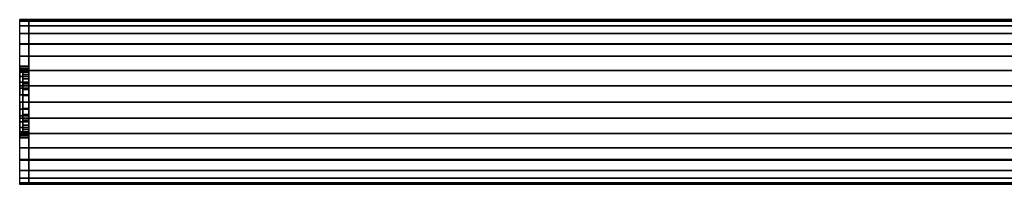
# Model space of a CAD drawing. Extents: x -328 to 328, y -28 to 28.
# Drawn here: x -328 to 0, y -28 to 28 of the extents above; entities that cross this region are included whole.
import ezdxf

# ---------------------------------------------------------------- set-up
doc = ezdxf.new("R2010")
doc.units = 0
doc.header["$LTSCALE"] = 50
doc.header["$MEASUREMENT"] = 0
doc.layers.get('0').update_dxf_attribs({"linetype": 'CONTINUOUS'})
doc.layers.add('ENSTO_AVR66_201', color=7, linetype='CONTINUOUS')

# ---------------------------------------------------------------- blocks, each defined once
blk = doc.blocks.new('QMODEL_f50109b4_737b_4586_8dc9_38647d322815')
at = {"color": 253}
for points, invisible_edges in [([(-328, 27.5, 36.54), (-325, 27.5, 36.54), (-325, 19.25, 43.5), (-328, 19.25, 43.5)], 1), ([(-328, 27.5, -16), (-325, 27.5, -16), (-325, 27.5, 36.54), (-328, 27.5, 36.54)], 1), ([(-328, 11.769423, 23.221084), (-328, 11.923187, 21.659896), (-328, 27.5, 36.54)], 15), ([(-328, 11.086554, 25.472201), (-328, 11.769423, 23.221084), (-328, 27.5, 36.54)], 15), ([(-328, 9.977635, 27.546842), (-328, 11.086554, 25.472201), (-328, 27.5, 36.54)], 15), ([(-328, 8.485281, 29.365281), (-328, 9.977635, 27.546842), (-328, 27.5, 36.54)], 15), ([(-328, 8.277883, 29.535488), (-328, 8.485281, 29.365281), (-328, 27.5, 36.54)], 15), ([(-328, 27.5, 36.54), (-328, 19.25, 43.5), (-328, 8.277883, 29.535488)], 15), ([(-328, -1.319081, 9.009918), (-328, -27.5, -16), (-328, 27.5, -16)], 15), ([(-328, 0, 8.88), (-328, -1.319081, 9.009918), (-328, 27.5, -16)], 15), ([(-328, 2.341084, 9.110576), (-328, 0, 8.88), (-328, 27.5, -16)], 15), ([(-328, 4.592201, 9.793445), (-328, 2.341084, 9.110576), (-328, 27.5, -16)], 15), ([(-328, 6.666843, 10.902364), (-328, 4.592201, 9.793445), (-328, 27.5, -16)], 15), ([(-328, 8.485281, 12.394718), (-328, 6.666843, 10.902364), (-328, 27.5, -16)], 15), ([(-328, 9.977635, 14.213157), (-328, 8.485281, 12.394718), (-328, 27.5, -16)], 15), ([(-328, 11.086554, 16.287798), (-328, 9.977635, 14.213157), (-328, 27.5, -16)], 15), ([(-328, 11.769423, 18.538916), (-328, 11.086554, 16.287798), (-328, 27.5, -16)], 15), ([(-328, 11.769423, 18.538916), (-328, 27.5, -16), (-328, 27.5, 36.54)], 15), ([(-328, 12, 20.88), (-328, 11.769423, 18.538916), (-328, 27.5, 36.54)], 15), ([(-328, 27.5, 36.54), (-328, 11.923187, 21.659896), (-328, 12, 20.88)], 15), ([(-328, 26.971595, -21.364984), (-328, 27.5, -16), (-328, -27.5, -16)], 15), ([(-328, 25.406687, -26.523795), (-328, 26.971595, -21.364984), (-328, -27.5, -16)], 15), ([(-325, 27.5, 36.54), (259.400024, 27.5, 36.54), (259.400024, 19.25, 43.5), (-325, 19.25, 43.5)], 11), ([(-325, 27.5, -16), (259.400024, 27.5, -16), (259.400024, 27.5, 36.54), (-325, 27.5, 36.54)], 11), ([(-325, -27.5, -16), (259.400024, -27.5, -16), (259.400024, 27.5, -16), (-325, 27.5, -16)], 11), ([(-325, -27.5, 36.54), (-325, -27.5, -16), (-325, 27.5, -16), (-325, 27.5, 36.54)], 15), ([(-325, -27.5, 36.54), (-325, 27.5, 36.54), (-325, 19.25, 43.5), (-325, -19.25, 43.5)], 15), ([(-325, 11.769423, 23.221084), (-325, 11.923187, 21.659896), (-325, 27.5, 36.54)], 15), ([(-325, 11.086554, 25.472201), (-325, 11.769423, 23.221084), (-325, 27.5, 36.54)], 15), ([(-325, 9.977635, 27.546842), (-325, 11.086554, 25.472201), (-325, 27.5, 36.54)], 15), ([(-325, 8.485281, 29.365281), (-325, 9.977635, 27.546842), (-325, 27.5, 36.54)], 15), ([(-325, 8.277883, 29.535488), (-325, 8.485281, 29.365281), (-325, 27.5, 36.54)], 15), ([(-325, 27.5, 36.54), (-325, 19.25, 43.5), (-325, 8.277883, 29.535488)], 15), ([(-325, -1.319081, 9.009918), (-325, -27.5, -16), (-325, 27.5, -16)], 15), ([(-325, 0, 8.88), (-325, -1.319081, 9.009918), (-325, 27.5, -16)], 15), ([(-325, 2.341084, 9.110576), (-325, 0, 8.88), (-325, 27.5, -16)], 15), ([(-325, 4.592201, 9.793445), (-325, 2.341084, 9.110576), (-325, 27.5, -16)], 15), ([(-325, 6.666843, 10.902364), (-325, 4.592201, 9.793445), (-325, 27.5, -16)], 15), ([(-325, 8.485281, 12.394718), (-325, 6.666843, 10.902364), (-325, 27.5, -16)], 15), ([(-325, 9.977635, 14.213157), (-325, 8.485281, 12.394718), (-325, 27.5, -16)], 15), ([(-325, 11.086554, 16.287798), (-325, 9.977635, 14.213157), (-325, 27.5, -16)], 15), ([(-325, 11.769423, 18.538916), (-325, 11.086554, 16.287798), (-325, 27.5, -16)], 15), ([(-325, 11.769423, 18.538916), (-325, 27.5, -16), (-325, 27.5, 36.54)], 15), ([(-325, 12, 20.88), (-325, 11.769423, 18.538916), (-325, 27.5, 36.54)], 15), ([(-325, 27.5, 36.54), (-325, 11.923187, 21.659896), (-325, 12, 20.88)], 15), ([(-325, 26.971595, -21.364984), (-325, 27.5, -16), (-325, -27.5, -16)], 15), ([(-325, 25.406687, -26.523795), (-325, 26.971595, -21.364984), (-325, -27.5, -16)], 15), ([(-328, 22.865414, -31.278182), (-328, 25.406687, -26.523795), (-328, -27.5, -16)], 15), ([(-325, 22.865414, -31.278182), (-325, 25.406687, -26.523795), (-325, -27.5, -16)], 15), ([(-328, 19.445436, -35.445437), (-328, 22.865414, -31.278182), (-328, -27.5, -16)], 15), ([(-325, 19.445436, -35.445437), (-325, 22.865414, -31.278182), (-325, -27.5, -16)], 15), ([(-328, 15.278181, -38.865415), (-328, 19.445436, -35.445437), (-328, -27.5, -16)], 15), ([(-328, 19.25, 43.5), (-325, 19.25, 43.5), (-325, -19.25, 43.5), (-328, -19.25, 43.5)], 1), ([(-328, 6.666843, 30.857635), (-328, 8.277883, 29.535488), (-328, 19.25, 43.5)], 15), ([(-328, 4.592201, 31.966554), (-328, 6.666843, 30.857635), (-328, 19.25, 43.5)], 15), ([(-328, 2.341084, 32.649423), (-328, 4.592201, 31.966554), (-328, 19.25, 43.5)], 15), ([(-328, 0, 32.88), (-328, 2.341084, 32.649423), (-328, 19.25, 43.5)], 15), ([(-328, 0, 32.88), (-328, 19.25, 43.5), (-328, -19.25, 43.5)], 15), ([(-325, 15.278181, -38.865415), (-325, 19.445436, -35.445437), (-325, -27.5, -16)], 15), ([(-325, 19.25, 43.5), (259.400024, 19.25, 43.5), (259.400024, -19.25, 43.5), (-325, -19.25, 43.5)], 11), ([(-325, 6.666843, 30.857635), (-325, 8.277883, 29.535488), (-325, 19.25, 43.5)], 15), ([(-325, 4.592201, 31.966554), (-325, 6.666843, 30.857635), (-325, 19.25, 43.5)], 15), ([(-325, 2.341084, 32.649423), (-325, 4.592201, 31.966554), (-325, 19.25, 43.5)], 15), ([(-325, 0, 32.88), (-325, 2.341084, 32.649423), (-325, 19.25, 43.5)], 15), ([(-325, 0, 32.88), (-325, 19.25, 43.5), (-325, -19.25, 43.5)], 15), ([(-328, 10.523794, -41.406688), (-328, 15.278181, -38.865415), (-328, -27.5, -16)], 15), ([(-325, 10.523794, -41.406688), (-325, 15.278181, -38.865415), (-325, -27.5, -16)], 15), ([(-328, 5.364984, -42.971596), (-328, 10.523794, -41.406688), (-328, -27.5, -16)], 15), ([(-325, 5.364984, -42.971596), (-325, 10.523794, -41.406688), (-325, -27.5, -16)], 15), ([(-328, 0, -43.5), (-328, 5.364984, -42.971596), (-328, -27.5, -16)], 15), ([(-325, 0, -43.5), (-325, 5.364984, -42.971596), (-325, -27.5, -16)], 15), ([(-328, -2.341084, 32.649423), (-328, 0, 32.88), (-328, -19.25, 43.5)], 15), ([(-328, -5.364984, -42.971596), (-328, 0, -43.5), (-328, -27.5, -16)], 15), ([(-325, -2.341084, 32.649423), (-325, 0, 32.88), (-325, -19.25, 43.5)], 15), ([(-325, -5.364984, -42.971596), (-325, 0, -43.5), (-325, -27.5, -16)], 15), ([(-328, -27.5, -16), (-328, -1.319081, 9.009918), (-328, -2.341084, 9.110576)], 15), ([(-328, -4.592201, 31.966554), (-328, -2.341084, 32.649423), (-328, -19.25, 43.5)], 15), ([(-328, -2.341084, 9.110576), (-328, -4.592201, 9.793445), (-328, -27.5, -16)], 15), ([(-325, -27.5, -16), (-325, -1.319081, 9.009918), (-325, -2.341084, 9.110576)], 15), ([(-325, -4.592201, 31.966554), (-325, -2.341084, 32.649423), (-325, -19.25, 43.5)], 15), ([(-325, -2.341084, 9.110576), (-325, -4.592201, 9.793445), (-325, -27.5, -16)], 15), ([(-328, -6.666843, 30.857635), (-328, -4.592201, 31.966554), (-328, -19.25, 43.5)], 15), ([(-328, -4.592201, 9.793445), (-328, -6.452462, 10.787775), (-328, -27.5, -16)], 15), ([(-328, -10.523794, -41.406688), (-328, -5.364984, -42.971596), (-328, -27.5, -16)], 15), ([(-328, -27.5, -16), (-328, -6.452462, 10.787775), (-328, -6.666843, 10.902364)], 15), ([(-325, -6.666843, 30.857635), (-325, -4.592201, 31.966554), (-325, -19.25, 43.5)], 15), ([(-325, -4.592201, 9.793445), (-325, -6.452462, 10.787775), (-325, -27.5, -16)], 15), ([(-325, -10.523794, -41.406688), (-325, -5.364984, -42.971596), (-325, -27.5, -16)], 15), ([(-325, -27.5, -16), (-325, -6.452462, 10.787775), (-325, -6.666843, 10.902364)], 15), ([(-328, -8.485281, 29.365281), (-328, -6.666843, 30.857635), (-328, -19.25, 43.5)], 15), ([(-328, -6.666843, 10.902364), (-328, -8.485281, 12.394718), (-328, -27.5, -16)], 15), ([(-328, -9.977635, 27.546842), (-328, -8.485281, 29.365281), (-328, -19.25, 43.5)], 15), ([(-328, -8.485281, 12.394718), (-328, -9.977635, 14.213157), (-328, -27.5, -16)], 15), ([(-325, -8.485281, 29.365281), (-325, -6.666843, 30.857635), (-325, -19.25, 43.5)], 15), ([(-325, -6.666843, 10.902364), (-325, -8.485281, 12.394718), (-325, -27.5, -16)], 15), ([(-325, -9.977635, 27.546842), (-325, -8.485281, 29.365281), (-325, -19.25, 43.5)], 15), ([(-325, -8.485281, 12.394718), (-325, -9.977635, 14.213157), (-325, -27.5, -16)], 15), ([(-328, -11.086554, 25.472201), (-328, -9.977635, 27.546842), (-328, -19.25, 43.5)], 15), ([(-328, -9.977635, 14.213157), (-328, -11.086554, 16.287798), (-328, -27.5, -16)], 15), ([(-328, -15.278181, -38.865415), (-328, -10.523794, -41.406688), (-328, -27.5, -16)], 15), ([(-328, -11.769423, 23.221084), (-328, -11.086554, 25.472201), (-328, -19.25, 43.5)], 15), ([(-328, -11.086554, 16.287798), (-328, -11.769423, 18.538916), (-328, -27.5, -16)], 15), ([(-328, -11.769423, 23.221084), (-328, -19.25, 43.5), (-328, -27.5, -16)], 15), ([(-328, -12, 20.88), (-328, -11.769423, 23.221084), (-328, -27.5, -16)], 15), ([(-328, -11.769423, 18.538916), (-328, -12, 20.88), (-328, -27.5, -16)], 15), ([(-325, -11.086554, 25.472201), (-325, -9.977635, 27.546842), (-325, -19.25, 43.5)], 15), ([(-325, -9.977635, 14.213157), (-325, -11.086554, 16.287798), (-325, -27.5, -16)], 15), ([(-325, -15.278181, -38.865415), (-325, -10.523794, -41.406688), (-325, -27.5, -16)], 15), ([(-325, -11.769423, 23.221084), (-325, -11.086554, 25.472201), (-325, -19.25, 43.5)], 15), ([(-325, -11.086554, 16.287798), (-325, -11.769423, 18.538916), (-325, -27.5, -16)], 15), ([(-325, -11.769423, 23.221084), (-325, -19.25, 43.5), (-325, -27.5, -16)], 15), ([(-325, -12, 20.88), (-325, -11.769423, 23.221084), (-325, -27.5, -16)], 15), ([(-325, -11.769423, 18.538916), (-325, -12, 20.88), (-325, -27.5, -16)], 15), ([(-328, -19.445436, -35.445437), (-328, -15.278181, -38.865415), (-328, -27.5, -16)], 15), ([(-325, -19.445436, -35.445437), (-325, -15.278181, -38.865415), (-325, -27.5, -16)], 15), ([(-328, -19.25, 43.5), (-325, -19.25, 43.5), (-325, -27.5, 36.54), (-328, -27.5, 36.54)], 1), ([(-328, -19.25, 43.5), (-328, -27.5, 36.54), (-328, -27.5, -16)], 15), ([(-328, -22.865414, -31.278182), (-328, -19.445436, -35.445437), (-328, -27.5, -16)], 15), ([(-325, -19.25, 43.5), (259.400024, -19.25, 43.5), (259.400024, -27.5, 36.54), (-325, -27.5, 36.54)], 11), ([(-325, -19.25, 43.5), (-325, -27.5, 36.54), (-325, -27.5, -16)], 15), ([(-325, -22.865414, -31.278182), (-325, -19.445436, -35.445437), (-325, -27.5, -16)], 15), ([(-328, -25.406687, -26.523795), (-328, -22.865414, -31.278182), (-328, -27.5, -16)], 15), ([(-325, -25.406687, -26.523795), (-325, -22.865414, -31.278182), (-325, -27.5, -16)], 15), ([(-328, -27.5, -16), (-328, -26.971595, -21.364984), (-328, -25.406687, -26.523795)], 15), ([(-325, -27.5, -16), (-325, -26.971595, -21.364984), (-325, -25.406687, -26.523795)], 15), ([(-328, -27.5, 36.54), (-325, -27.5, 36.54), (-325, -27.5, -16), (-328, -27.5, -16)], 5), ([(-325, -27.5, 36.54), (259.400024, -27.5, 36.54), (259.400024, -27.5, -16), (-325, -27.5, -16)], 11)]:
    blk.add_3dface(points, dxfattribs=dict(at, invisible_edges=invisible_edges))
at = {"color": 254}
for points, invisible_edges in [([(-325, 27.5, -16), (259.400024, 27.5, -16), (259.400024, -27.5, -16), (-325, -27.5, -16)], 1), ([(-325, 0, -16), (-325, 27.5, -16), (-325, 26.971595, -21.364984)], 15), ([(-325, 0, -16), (-325, 26.971595, -21.364984), (-325, 25.406687, -26.523795)], 15), ([(-325, 0, -16), (-325, 25.406687, -26.523795), (-325, 22.865414, -31.278182)], 15), ([(-325, 0, -16), (-325, 22.865414, -31.278182), (-325, 19.445436, -35.445437)], 15), ([(-325, 0, -16), (-325, 19.445436, -35.445437), (-325, 15.278181, -38.865415)], 15), ([(-325, 0, -16), (-325, 15.278181, -38.865415), (-325, 10.523794, -41.406688)], 15), ([(-325, 0, -16), (-325, 10.523794, -41.406688), (-325, 5.364984, -42.971596)], 15), ([(-325, 0, -16), (-325, 5.364984, -42.971596), (-325, 0, -43.5)], 15), ([(-325, 0, -16), (-325, 0, -43.5), (-325, -5.364984, -42.971596)], 15), ([(-325, 0, -16), (-325, -5.364984, -42.971596), (-325, -10.523794, -41.406688)], 15), ([(-325, 0, -16), (-325, -10.523794, -41.406688), (-325, -15.278181, -38.865415)], 15), ([(-325, 0, -16), (-325, -15.278181, -38.865415), (-325, -19.445436, -35.445437)], 15), ([(-325, 0, -16), (-325, -19.445436, -35.445437), (-325, -22.865414, -31.278182)], 15), ([(-325, 0, -16), (-325, -22.865414, -31.278182), (-325, -25.406687, -26.523795)], 15), ([(-325, 0, -16), (-325, -25.406687, -26.523795), (-325, -26.971595, -21.364984)], 15), ([(-325, 0, -16), (-325, -26.971595, -21.364984), (-325, -27.5, -16)], 15)]:
    blk.add_3dface(points, dxfattribs=dict(at, invisible_edges=invisible_edges))
at = {"color": 253}
mesh = blk.add_polymesh((17, 2), dxfattribs=at)
for k, corner in enumerate([(-325, -27.5, -16), (-328, -27.5, -16), (-325, -26.971595, -21.364984), (-328, -26.971595, -21.364984), (-325, -25.406687, -26.523795), (-328, -25.406687, -26.523795), (-325, -22.865414, -31.278182), (-328, -22.865414, -31.278182), (-325, -19.445436, -35.445437), (-328, -19.445436, -35.445437), (-325, -15.278181, -38.865415), (-328, -15.278181, -38.865415), (-325, -10.523794, -41.406688), (-328, -10.523794, -41.406688), (-325, -5.364984, -42.971596), (-328, -5.364984, -42.971596), (-325, 0, -43.5), (-328, 0, -43.5), (-325, 5.364984, -42.971596), (-328, 5.364984, -42.971596), (-325, 10.523794, -41.406688), (-328, 10.523794, -41.406688), (-325, 15.278181, -38.865415), (-328, 15.278181, -38.865415), (-325, 19.445436, -35.445437), (-328, 19.445436, -35.445437), (-325, 22.865414, -31.278182), (-328, 22.865414, -31.278182), (-325, 25.406687, -26.523795), (-328, 25.406687, -26.523795), (-325, 26.971595, -21.364984), (-328, 26.971595, -21.364984), (-325, 27.5, -16), (-328, 27.5, -16)]):
    mesh.set_mesh_vertex(divmod(k, 2), corner)
at = {"color": 254}
mesh = blk.add_polymesh((17, 2), dxfattribs=at)
for k, corner in enumerate([(259.400024, -27.5, -16), (-325, -27.5, -16), (259.400024, -26.971595, -21.364984), (-325, -26.971595, -21.364984), (259.400024, -25.406687, -26.523795), (-325, -25.406687, -26.523795), (259.400024, -22.865414, -31.278182), (-325, -22.865414, -31.278182), (259.400024, -19.445436, -35.445437), (-325, -19.445436, -35.445437), (259.400024, -15.278181, -38.865415), (-325, -15.278181, -38.865415), (259.400024, -10.523794, -41.406688), (-325, -10.523794, -41.406688), (259.400024, -5.364984, -42.971596), (-325, -5.364984, -42.971596), (259.400024, 0, -43.5), (-325, 0, -43.5), (259.400024, 5.364984, -42.971596), (-325, 5.364984, -42.971596), (259.400024, 10.523794, -41.406688), (-325, 10.523794, -41.406688), (259.400024, 15.278181, -38.865415), (-325, 15.278181, -38.865415), (259.400024, 19.445436, -35.445437), (-325, 19.445436, -35.445437), (259.400024, 22.865414, -31.278182), (-325, 22.865414, -31.278182), (259.400024, 25.406687, -26.523795), (-325, 25.406687, -26.523795), (259.400024, 26.971595, -21.364984), (-325, 26.971595, -21.364984), (259.400024, 27.5, -16), (-325, 27.5, -16)]):
    mesh.set_mesh_vertex(divmod(k, 2), corner)
at = {"color": 253}
mesh = blk.add_polymesh((2, 32), dxfattribs=dict(at, n_close=True))
for k, corner in enumerate([(-328, 0, 32.88), (-328, -2.341084, 32.649423), (-328, -4.592201, 31.966554), (-328, -6.666843, 30.857635), (-328, -8.485281, 29.365281), (-328, -9.977635, 27.546842), (-328, -11.086554, 25.472201), (-328, -11.769423, 23.221084), (-328, -12, 20.88), (-328, -11.769423, 18.538916), (-328, -11.086554, 16.287798), (-328, -9.977635, 14.213157), (-328, -8.485281, 12.394718), (-328, -6.666843, 10.902364), (-328, -4.592201, 9.793445), (-328, -2.341084, 9.110576), (-328, 0, 8.88), (-328, 2.341084, 9.110576), (-328, 4.592201, 9.793445), (-328, 6.666843, 10.902364), (-328, 8.485281, 12.394718), (-328, 9.977635, 14.213157), (-328, 11.086554, 16.287798), (-328, 11.769423, 18.538916), (-328, 12, 20.88), (-328, 11.769423, 23.221084), (-328, 11.086554, 25.472201), (-328, 9.977635, 27.546842), (-328, 8.485281, 29.365281), (-328, 6.666843, 30.857635), (-328, 4.592201, 31.966554), (-328, 2.341084, 32.649423), (-325, 0, 32.88), (-325, -2.341084, 32.649423), (-325, -4.592201, 31.966554), (-325, -6.666843, 30.857635), (-325, -8.485281, 29.365281), (-325, -9.977635, 27.546842), (-325, -11.086554, 25.472201), (-325, -11.769423, 23.221084), (-325, -12, 20.88), (-325, -11.769423, 18.538916), (-325, -11.086554, 16.287798), (-325, -9.977635, 14.213157), (-325, -8.485281, 12.394718), (-325, -6.666843, 10.902364), (-325, -4.592201, 9.793445), (-325, -2.341084, 9.110576), (-325, 0, 8.88), (-325, 2.341084, 9.110576), (-325, 4.592201, 9.793445), (-325, 6.666843, 10.902364), (-325, 8.485281, 12.394718), (-325, 9.977635, 14.213157), (-325, 11.086554, 16.287798), (-325, 11.769423, 18.538916), (-325, 12, 20.88), (-325, 11.769423, 23.221084), (-325, 11.086554, 25.472201), (-325, 9.977635, 27.546842), (-325, 8.485281, 29.365281), (-325, 6.666843, 30.857635), (-325, 4.592201, 31.966554), (-325, 2.341084, 32.649423)]):
    mesh.set_mesh_vertex(divmod(k, 32), corner)
mesh = blk.add_polymesh((2, 32), dxfattribs=dict(at, n_close=True))
for k, corner in enumerate([(-327, 0, 31.88), (-327, -2.145994, 31.668638), (-327, -4.209518, 31.042674), (-327, -6.111273, 30.026165), (-327, -7.778175, 28.658174), (-327, -9.146166, 26.991272), (-327, -10.162675, 25.089517), (-327, -10.788638, 23.025993), (-327, -11, 20.88), (-327, -10.788638, 18.734006), (-327, -10.162675, 16.670482), (-327, -9.146166, 14.768727), (-327, -7.778175, 13.101825), (-327, -6.111273, 11.733834), (-327, -4.209518, 10.717325), (-327, -2.145994, 10.091362), (-327, 0, 9.88), (-327, 2.145994, 10.091362), (-327, 4.209518, 10.717325), (-327, 6.111273, 11.733834), (-327, 7.778175, 13.101825), (-327, 9.146166, 14.768727), (-327, 10.162675, 16.670482), (-327, 10.788638, 18.734006), (-327, 11, 20.88), (-327, 10.788638, 23.025993), (-327, 10.162675, 25.089517), (-327, 9.146166, 26.991272), (-327, 7.778175, 28.658174), (-327, 6.111273, 30.026165), (-327, 4.209518, 31.042674), (-327, 2.145994, 31.668638), (-325, 0, 31.88), (-325, -2.145994, 31.668638), (-325, -4.209518, 31.042674), (-325, -6.111273, 30.026165), (-325, -7.778175, 28.658174), (-325, -9.146166, 26.991272), (-325, -10.162675, 25.089517), (-325, -10.788638, 23.025993), (-325, -11, 20.88), (-325, -10.788638, 18.734006), (-325, -10.162675, 16.670482), (-325, -9.146166, 14.768727), (-325, -7.778175, 13.101825), (-325, -6.111273, 11.733834), (-325, -4.209518, 10.717325), (-325, -2.145994, 10.091362), (-325, 0, 9.88), (-325, 2.145994, 10.091362), (-325, 4.209518, 10.717325), (-325, 6.111273, 11.733834), (-325, 7.778175, 13.101825), (-325, 9.146166, 14.768727), (-325, 10.162675, 16.670482), (-325, 10.788638, 18.734006), (-325, 11, 20.88), (-325, 10.788638, 23.025993), (-325, 10.162675, 25.089517), (-325, 9.146166, 26.991272), (-325, 7.778175, 28.658174), (-325, 6.111273, 30.026165), (-325, 4.209518, 31.042674), (-325, 2.145994, 31.668638)]):
    mesh.set_mesh_vertex(divmod(k, 32), corner)
mesh = blk.add_polymesh((2, 32), dxfattribs=dict(at, n_close=True))
for k, corner in enumerate([(-327, 0, 20.88), (-327, 0, 20.88), (-327, 0, 20.88), (-327, 0, 20.88), (-327, 0, 20.88), (-327, 0, 20.88), (-327, 0, 20.88), (-327, 0, 20.88), (-327, 0, 20.88), (-327, 0, 20.88), (-327, 0, 20.88), (-327, 0, 20.88), (-327, 0, 20.88), (-327, 0, 20.88), (-327, 0, 20.88), (-327, 0, 20.88), (-327, 0, 20.88), (-327, 0, 20.88), (-327, 0, 20.88), (-327, 0, 20.88), (-327, 0, 20.88), (-327, 0, 20.88), (-327, 0, 20.88), (-327, 0, 20.88), (-327, 0, 20.88), (-327, 0, 20.88), (-327, 0, 20.88), (-327, 0, 20.88), (-327, 0, 20.88), (-327, 0, 20.88), (-327, 0, 20.88), (-327, 0, 20.88), (-327, 0, 31.88), (-327, -2.145994, 31.668638), (-327, -4.209518, 31.042674), (-327, -6.111273, 30.026165), (-327, -7.778175, 28.658174), (-327, -9.146166, 26.991272), (-327, -10.162675, 25.089517), (-327, -10.788638, 23.025993), (-327, -11, 20.88), (-327, -10.788638, 18.734006), (-327, -10.162675, 16.670482), (-327, -9.146166, 14.768727), (-327, -7.778175, 13.101825), (-327, -6.111273, 11.733834), (-327, -4.209518, 10.717325), (-327, -2.145994, 10.091362), (-327, 0, 9.88), (-327, 2.145994, 10.091362), (-327, 4.209518, 10.717325), (-327, 6.111273, 11.733834), (-327, 7.778175, 13.101825), (-327, 9.146166, 14.768727), (-327, 10.162675, 16.670482), (-327, 10.788638, 18.734006), (-327, 11, 20.88), (-327, 10.788638, 23.025993), (-327, 10.162675, 25.089517), (-327, 9.146166, 26.991272), (-327, 7.778175, 28.658174), (-327, 6.111273, 30.026165), (-327, 4.209518, 31.042674), (-327, 2.145994, 31.668638)]):
    mesh.set_mesh_vertex(divmod(k, 32), corner)
mesh = blk.add_polymesh((2, 32), dxfattribs=dict(at, n_close=True))
for k, corner in enumerate([(-325, 0, 20.88), (-325, 0, 20.88), (-325, 0, 20.88), (-325, 0, 20.88), (-325, 0, 20.88), (-325, 0, 20.88), (-325, 0, 20.88), (-325, 0, 20.88), (-325, 0, 20.88), (-325, 0, 20.88), (-325, 0, 20.88), (-325, 0, 20.88), (-325, 0, 20.88), (-325, 0, 20.88), (-325, 0, 20.88), (-325, 0, 20.88), (-325, 0, 20.88), (-325, 0, 20.88), (-325, 0, 20.88), (-325, 0, 20.88), (-325, 0, 20.88), (-325, 0, 20.88), (-325, 0, 20.88), (-325, 0, 20.88), (-325, 0, 20.88), (-325, 0, 20.88), (-325, 0, 20.88), (-325, 0, 20.88), (-325, 0, 20.88), (-325, 0, 20.88), (-325, 0, 20.88), (-325, 0, 20.88), (-325, 0, 31.88), (-325, -2.145994, 31.668638), (-325, -4.209518, 31.042674), (-325, -6.111273, 30.026165), (-325, -7.778175, 28.658174), (-325, -9.146166, 26.991272), (-325, -10.162675, 25.089517), (-325, -10.788638, 23.025993), (-325, -11, 20.88), (-325, -10.788638, 18.734006), (-325, -10.162675, 16.670482), (-325, -9.146166, 14.768727), (-325, -7.778175, 13.101825), (-325, -6.111273, 11.733834), (-325, -4.209518, 10.717325), (-325, -2.145994, 10.091362), (-325, 0, 9.88), (-325, 2.145994, 10.091362), (-325, 4.209518, 10.717325), (-325, 6.111273, 11.733834), (-325, 7.778175, 13.101825), (-325, 9.146166, 14.768727), (-325, 10.162675, 16.670482), (-325, 10.788638, 18.734006), (-325, 11, 20.88), (-325, 10.788638, 23.025993), (-325, 10.162675, 25.089517), (-325, 9.146166, 26.991272), (-325, 7.778175, 28.658174), (-325, 6.111273, 30.026165), (-325, 4.209518, 31.042674), (-325, 2.145994, 31.668638)]):
    mesh.set_mesh_vertex(divmod(k, 32), corner)

msp = doc.modelspace()

# ---------------------------------------------------------------- block references
at = {"layer": 'ENSTO_AVR66_201'}
msp.add_blockref('QMODEL_f50109b4_737b_4586_8dc9_38647d322815', (0, 0), dxfattribs=at)

doc.saveas('drawing.dxf')
